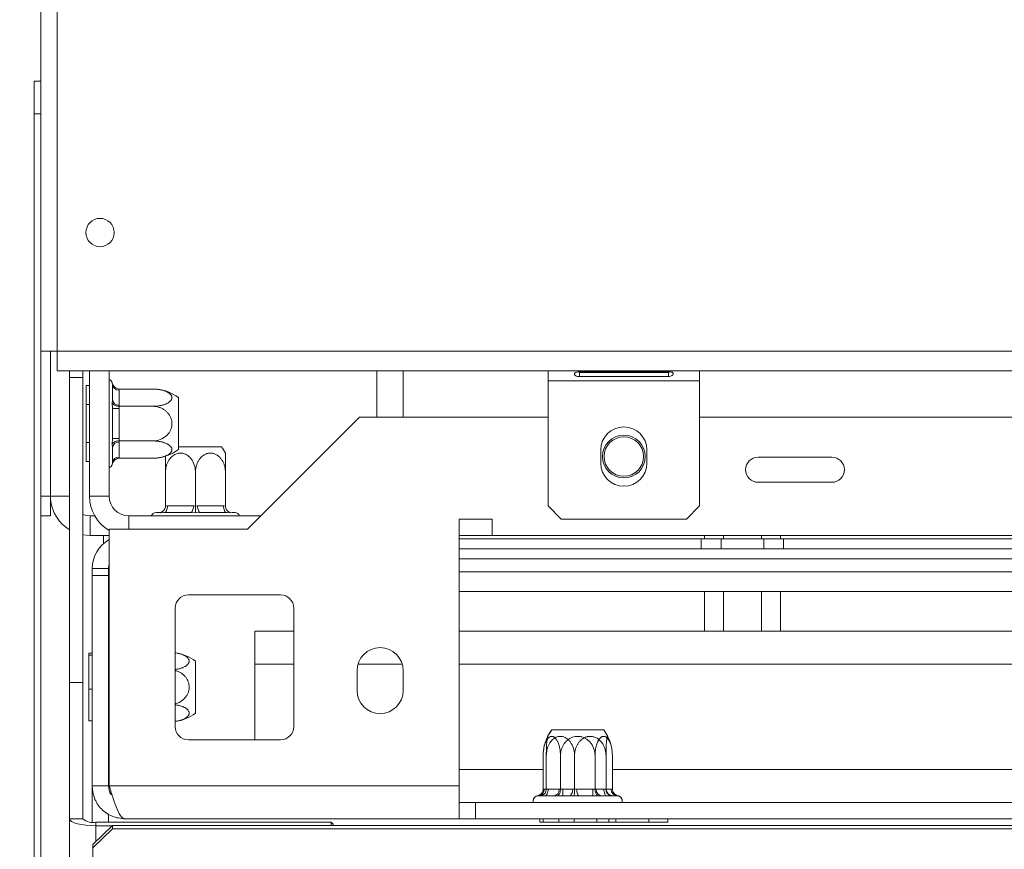
# Model space of a CAD drawing. Units: millimetres. Extents: x 139 to 5389, y 68 to 4074.
# Drawn here: x 450 to 649, y 535 to 703 of the extents above; entities that cross this region are included whole.
import ezdxf

# ---------------------------------------------------------------- set-up
doc = ezdxf.new("R2010")
doc.units = ezdxf.units.MM
doc.header["$LTSCALE"] = 20
doc.layers.add('FORMAT', color=7, linetype='Continuous')
doc.styles.add('SLDTEXTSTYLE1', font='TXT', dxfattribs={"width": 0.75})
doc.dimstyles.new('SLDDIMSTYLE0', dxfattribs={"dimtxt": 52.916667, "dimasz": 26, "dimexe": 0, "dimexo": 0.0625, "dimgap": 13.229167, "dimtad": 1, "dimdec": 6, "dimlfac": 0.75, "dimrnd": 1e-09, "dimzin": 12, "dimdsep": 46, "dimtxsty": 'SLDTEXTSTYLE1', "dimsah": 1, "dimcen": 0.09, "dimadec": 0, "dimazin": 3, "dimtfac": 1, "dimtdec": 0, "dimtofl": 0, "dimtmove": 0, "dimatfit": 3, "dimfxl": 0, "dimfrac": 2, "dimtolj": 1, "dimtzin": 12, "dimarcsym": 0})
doc.dimstyles.new('SLDDIMSTYLE1', dxfattribs={"dimtxt": 52.916667, "dimasz": 26, "dimexe": 0, "dimexo": 0.0625, "dimgap": 13.229167, "dimtad": 1, "dimdec": 6, "dimlfac": 0.75, "dimrnd": 1e-09, "dimzin": 12, "dimdsep": 46, "dimtxsty": 'SLDTEXTSTYLE1', "dimsah": 1, "dimcen": 0.09, "dimadec": 0, "dimazin": 3, "dimtfac": 1, "dimtdec": 0, "dimtmove": 0, "dimatfit": 0, "dimfxl": 0, "dimfrac": 2, "dimtolj": 1, "dimtzin": 12, "dimarcsym": 0})

# ---------------------------------------------------------------- blocks, each defined once
blk = doc.blocks.new('_D_8')
at = {"layer": 'FORMAT'}
for p, q in [((1662.68, 789.26), (1662.68, 250.6)), ((454.02, 497.26), (454.02, 250.6)), ((939.34, 450.66), (928.61, 450.66)), ((928.61, 450.66), (928.61, 351.88)), ((1175.7, 450.66), (1186.43, 450.66)), ((1186.43, 450.66), (1186.43, 351.88)), ((1108.78, 439.75), (1062.61, 362.79)), ((928.61, 351.88), (939.34, 351.88)), ((1186.43, 351.88), (1175.7, 351.88)), ((1662.68, 270.6), (454.02, 270.6))]:
    blk.add_line(p, q, dxfattribs=at)
for points in [[(454.02, 270.6), (480.02, 265.6), (480.02, 275.6)], [(1662.68, 270.6), (1636.68, 275.6), (1636.68, 265.6)]]:
    blk.add_solid(points, dxfattribs=at)
at = {"layer": 'FORMAT', "attachment_point": 1, "style": 'SLDTEXTSTYLE1'}
for s, insert, char_height in [('11', (1030.96, 449.02), 37.042), ('"', (1140.43, 430.31), 52.92), ('35', (952.76, 430.31), 52.917), ('16', (1085.7, 399.63), 37.042), ('907mm', (932.73, 338.81), 52.917)]:
    blk.add_mtext(s, dxfattribs=dict(at, insert=insert, char_height=char_height))
blk = doc.blocks.new('_D_9')
at = {"layer": 'FORMAT'}
for p, q in [((378.16, 809.26), (378.16, 859.26)), ((1642.68, 809.26), (358.16, 809.26)), ((378.16, 809.26), (378.16, 465.26)), ((198.09, 741.76), (198.09, 752.49)), ((198.09, 752.49), (296.87, 752.49)), ((296.87, 752.49), (296.87, 741.76)), ((209, 674.85), (285.97, 628.67)), ((198.09, 532.78), (198.09, 522.05)), ((296.87, 522.05), (296.87, 532.78)), ((198.09, 522.05), (296.87, 522.05)), ((490.68, 465.26), (358.16, 465.26)), ((378.16, 465.26), (378.16, 415.26))]:
    blk.add_line(p, q, dxfattribs=at)
for points in [[(378.16, 809.26), (383.16, 835.26), (373.16, 835.26)], [(378.16, 465.26), (373.16, 439.26), (383.16, 439.26)]]:
    blk.add_solid(points, dxfattribs=at)
at = {"layer": 'FORMAT', "attachment_point": 1, "rotation": 90, "style": 'SLDTEXTSTYLE1'}
for s, insert, char_height in [('258mm', (309.95, 512.47), 52.917), ('"', (218.44, 706.5), 52.92), ('16', (249.12, 651.76), 37.042), ('3', (199.73, 624.39), 37.04), ('10', (218.44, 546.19), 52.917)]:
    blk.add_mtext(s, dxfattribs=dict(at, insert=insert, char_height=char_height))

msp = doc.modelspace()

# ---------------------------------------------------------------- linework, layer by layer
at = {"color": 7, "linetype": 'Continuous', "lineweight": 15}
for p, q in [((457.3515997, 635.9346249), (457.3515997, 1026.5958566)), ((454.0182663, 635.9346249), (454.0182663, 1024.3346249)), ((452.684933, 690.5958566), (454.0182663, 690.5958566)), ((452.684933, 683.92919), (452.684933, 690.5958566)), ((454.0182663, 683.92919), (452.684933, 683.92919)), ((452.684933, 683.92919), (452.684933, 523.92919)), ((454.0182663, 635.9346249), (454.0182663, 523.92919)), ((457.3515997, 635.9346249), (454.0182663, 635.9346249)), ((456.0182663, 606.6012916), (456.0182663, 635.9346249)), ((456.0182663, 635.92919), (457.3515997, 635.92919)), ((457.3515997, 635.9346249), (2868.0182663, 635.9346249)), ((457.3515997, 631.9346249), (457.3515997, 635.9346249)), ((457.3515997, 631.9346249), (2868.0182663, 631.9346249)), ((459.8582663, 630.5958566), (459.8582663, 631.9346249)), ((462.524933, 631.9346249), (462.524933, 630.5958566)), ((463.8582663, 606.5958566), (463.8582663, 631.9346249)), ((467.8582663, 606.5958566), (467.8582663, 631.9346249)), ((522.0182663, 631.9346249), (522.0182663, 622.5958566)), ((556.684933, 629.9346249), (556.684933, 631.9346249)), ((581.0182663, 631.7495992), (563.0182663, 631.7495992)), ((581.0182663, 631.6149442), (581.2723646, 631.7343061)), ((587.3515997, 631.9346249), (587.3515997, 629.9346249)), ((462.524933, 630.5958566), (459.8582663, 630.5958566)), ((459.8582663, 630.5958566), (459.8582663, 568.8386157)), ((462.524933, 630.5958566), (462.524933, 568.8386157)), ((556.684933, 629.9346249), (587.3515997, 629.9346249)), ((556.684933, 629.9346249), (556.684933, 604.6012916)), ((563.0182663, 631.6149442), (581.0182663, 631.6149442)), ((563.0182663, 630.7747845), (563.0182663, 631.6149442)), ((563.0182663, 630.7747845), (581.0182663, 630.7747845)), ((581.0182663, 630.7747845), (581.0182663, 631.6149442)), ((587.3515997, 604.6012916), (587.3515997, 629.9346249)), ((463.1915997, 628.9605269), (463.8582663, 628.9605269)), ((463.1915997, 625.1115251), (463.1915997, 628.9605269)), ((468.524933, 629.1909797), (468.4972949, 629.4960022)), ((468.524933, 626.1512429), (468.524933, 629.1909797)), ((469.8507551, 628.2677066), (469.8582663, 628.0362792)), ((469.8507551, 628.2677066), (476.6582663, 628.2677066)), ((469.8582663, 628.0362792), (469.8582663, 624.9965423)), ((468.4972949, 625.3792627), (468.524933, 626.1512429)), ((481.8582663, 626.5164108), (481.8582663, 616.0086359)), ((463.1915997, 617.4135215), (463.1915997, 625.1115251)), ((463.1915997, 625.1115251), (463.8582663, 625.1115251)), ((468.524933, 624.3022601), (468.4972949, 625.3792627)), ((468.524933, 618.2227865), (468.524933, 624.3022601)), ((469.8582663, 624.3022601), (468.524933, 624.3022601)), ((469.8582663, 624.9965423), (469.8507551, 624.7651149)), ((469.8507551, 624.7651149), (469.8582663, 624.3022601)), ((469.8507551, 624.7651149), (476.6582663, 624.7651149)), ((469.8582663, 624.3022601), (469.8582663, 618.2227865)), ((495.884933, 599.92919), (518.5515997, 622.5958566)), ((518.5515997, 622.5958566), (556.684933, 622.5958566)), ((587.3515997, 622.5958566), (675.084933, 622.5958566)), ((468.4972949, 617.1457839), (468.524933, 618.2227865)), ((469.8582663, 618.2227865), (468.524933, 618.2227865)), ((469.8582663, 618.2227865), (469.8507551, 617.7599317)), ((469.8507551, 617.7599317), (469.8582663, 617.5285043)), ((469.8507551, 617.7599317), (476.6582663, 617.7599317)), ((463.1915997, 617.4135215), (463.8582663, 617.4135215)), ((463.1915997, 613.5645197), (463.1915997, 617.4135215)), ((468.524933, 616.3738037), (468.4972949, 617.1457839)), ((468.524933, 613.3340669), (468.524933, 616.3738037)), ((469.8582663, 617.5285043), (469.8582663, 614.4887674)), ((481.8582663, 616.5958566), (489.874933, 616.5958566)), ((489.874933, 616.5958566), (490.5788204, 616.5958566)), ((567.3515997, 615.9346249), (567.3515997, 613.2679582)), ((576.684933, 613.2679582), (576.684933, 615.9346249)), ((469.8582663, 614.4887674), (469.8507551, 614.25734)), ((469.8507551, 614.25734), (476.6582663, 614.25734)), ((477.4590235, 614.29472), (477.4662177, 614.2953962)), ((614.1166031, 614.4649532), (599.1881295, 614.4649532)), ((463.1915997, 613.5645197), (463.8582663, 613.5645197)), ((468.4972949, 613.0290445), (468.524933, 613.3340669)), ((479.2582663, 604.5883454), (479.2582663, 611.3958566)), ((485.324933, 604.5883454), (485.324933, 611.3958566)), ((491.3915997, 604.5883454), (491.3915997, 611.3958566)), ((599.1881295, 609.3934268), (614.1166031, 609.3934268)), ((454.0182663, 606.6012916), (456.0182663, 606.6012916)), ((456.0182663, 606.6012916), (456.0182663, 602.6012916)), ((467.8582663, 606.5958566), (463.8582663, 606.5958566)), ((479.2582663, 604.5883454), (479.6591103, 604.5958566)), ((479.6591103, 604.5958566), (484.924089, 604.5958566)), ((484.924089, 604.5958566), (485.324933, 604.5883454)), ((485.324933, 604.5883454), (485.725777, 604.5958566)), ((485.725777, 604.5958566), (490.9907556, 604.5958566)), ((490.9907556, 604.5958566), (491.3915997, 604.5883454)), ((556.684933, 604.6012916), (559.3515997, 601.9346249)), ((584.684933, 601.9346249), (587.3515997, 604.6012916)), ((456.0182663, 602.6012916), (454.0182663, 602.6012916)), ((463.9915997, 602.5958566), (463.9915997, 598.5958566)), ((463.9915997, 602.5958566), (464.9300631, 602.5958566)), ((471.8582663, 602.5958566), (498.5515997, 602.5958566)), ((477.924933, 603.2625233), (477.324933, 603.2625233)), ((478.1945311, 603.2348852), (477.924933, 603.2625233)), ((478.9924437, 603.2625233), (478.1945311, 603.2348852)), ((484.2574223, 603.2625233), (478.9924437, 603.2625233)), ((485.324933, 603.2348852), (484.2574223, 603.2625233)), ((486.3924437, 603.2625233), (485.324933, 603.2348852)), ((491.6574223, 603.2625233), (486.3924437, 603.2625233)), ((492.4553348, 603.2348852), (491.6574223, 603.2625233)), ((492.724933, 603.2625233), (492.4553348, 603.2348852)), ((493.324933, 603.2625233), (492.724933, 603.2625233)), ((545.3515997, 601.92919), (538.684933, 601.92919)), ((538.684933, 601.92919), (538.684933, 547.92919)), ((545.3515997, 598.5958566), (545.3515997, 601.92919)), ((559.3515997, 601.9346249), (584.684933, 601.9346249)), ((467.884933, 547.92919), (467.884933, 599.92919)), ((467.884933, 599.92919), (495.884933, 599.92919)), ((462.524933, 598.7314502), (463.9915997, 598.5958566)), ((463.9915997, 598.5958566), (467.884933, 598.5958566)), ((466.684933, 596.9376273), (466.684933, 598.5958566)), ((545.3515997, 598.5958566), (538.684933, 598.5958566)), ((587.684933, 597.92919), (538.684933, 597.92919)), ((780.0182663, 598.5958566), (545.3515997, 598.5958566)), ((587.684933, 595.92919), (587.684933, 597.92919)), ((587.684933, 597.92919), (591.4342942, 597.92919)), ((588.3202627, 597.92919), (588.3202627, 598.5958566)), ((592.1692645, 597.92919), (591.4342942, 597.92919)), ((591.684933, 597.92919), (591.684933, 595.92919)), ((592.1692645, 597.92919), (592.1692645, 598.5958566)), ((599.8672681, 597.92919), (592.1692645, 597.92919)), ((599.8672681, 597.92919), (599.8672681, 598.5958566)), ((600.6022384, 597.92919), (599.8672681, 597.92919)), ((600.3515997, 595.92919), (600.3515997, 597.92919)), ((600.6022384, 597.92919), (604.3515997, 597.92919)), ((603.7162699, 597.92919), (603.7162699, 598.5958566)), ((604.3515997, 597.92919), (604.3515997, 595.92919)), ((786.684933, 597.92919), (604.3515997, 597.92919)), ((587.684933, 595.92919), (538.684933, 595.92919)), ((591.684933, 595.92919), (587.684933, 595.92919)), ((591.684933, 595.92919), (600.3515997, 595.92919)), ((604.3515997, 595.92919), (600.3515997, 595.92919)), ((786.684933, 595.92919), (604.3515997, 595.92919)), ((467.7515997, 591.92919), (464.4182663, 591.92919)), ((464.4182663, 591.92919), (464.4182663, 590.5258566)), ((467.7515997, 590.5258566), (467.7515997, 591.92919)), ((464.4182663, 590.5258566), (467.7515997, 590.5258566)), ((464.4182663, 547.92919), (464.4182663, 590.5258566)), ((467.7515997, 547.92919), (467.7515997, 590.5258566)), ((483.884933, 586.5958566), (502.5515997, 586.5958566)), ((786.684933, 587.2625233), (538.684933, 587.2625233)), ((588.3202627, 587.2625233), (588.3202627, 579.2625233)), ((592.1692645, 587.2625233), (592.1692645, 579.2625233)), ((599.8672681, 587.2625233), (599.8672681, 579.2625233)), ((603.7162699, 587.2625233), (603.7162699, 579.2625233)), ((481.2182663, 559.92919), (481.2182663, 583.92919)), ((505.2182663, 583.92919), (505.2182663, 559.92919)), ((497.3515997, 579.2625233), (497.3515997, 572.5958566)), ((497.3515997, 579.2625233), (505.2182663, 579.2625233)), ((538.684933, 579.2625233), (786.684933, 579.2625233)), ((467.884933, 576.9089859), (467.7515997, 576.871999)), ((463.7515997, 574.7760611), (464.4182663, 574.7760611)), ((463.7515997, 574.3997079), (463.7515997, 574.7760611)), ((463.7515997, 574.3997079), (464.4182663, 574.3997079)), ((463.7515997, 567.5528368), (463.7515997, 574.3997079)), ((485.3515996, 573.1830774), (485.3515996, 562.6753025)), ((497.3515997, 572.5958566), (497.3515997, 557.2625233)), ((518.0182663, 571.2625233), (518.0182663, 567.2625233)), ((527.3515997, 567.2625233), (527.3515997, 571.2625233)), ((462.524933, 568.8386157), (459.8582663, 568.8386157)), ((459.8582663, 568.8386157), (459.8582663, 541.2625233)), ((462.524933, 568.8386157), (462.524933, 541.2625233)), ((463.7515997, 567.5528368), (464.4182663, 567.5528368)), ((463.7515997, 561.0823188), (463.7515997, 567.5528368)), ((463.7515997, 561.0823188), (464.4182663, 561.0823188)), ((467.7515997, 558.9863809), (467.884933, 558.9493941)), ((557.4310455, 559.2625233), (567.9388204, 559.2625233)), ((557.4310455, 559.2625233), (566.973806, 559.2625233)), ((566.973806, 559.2625233), (567.9388204, 559.2625233)), ((502.5515997, 557.2625233), (483.884933, 557.2625233)), ((555.6797497, 547.2550121), (555.6797497, 554.0625233)), ((556.3216102, 547.2550121), (556.3216102, 554.0625233)), ((559.1823414, 547.2550121), (559.1823414, 554.0625233)), ((562.0401076, 547.2550121), (562.0401076, 554.0625233)), ((566.1875246, 547.2550121), (566.1875246, 554.0625233)), ((568.4034304, 547.2550121), (568.4034304, 554.0625233)), ((569.6527363, 554.8632805), (569.6520601, 554.8704747)), ((569.6901163, 547.2550121), (569.6901163, 554.0625233)), ((464.4182663, 547.92919), (467.7515997, 547.92919)), ((464.4182663, 547.92919), (464.4182663, 540.6019987)), ((467.884933, 547.92919), (538.684933, 547.92919)), ((538.684933, 541.2625233), (538.684933, 547.92919)), ((555.6797497, 547.2550121), (555.9111771, 547.2625233)), ((556.3216102, 547.2550121), (556.6994496, 547.2625233)), ((558.950914, 547.2625233), (559.1823414, 547.2550121)), ((559.1823414, 547.2550121), (559.6451962, 547.2625233)), ((559.6451962, 547.2625233), (559.6451962, 545.92919)), ((561.6622682, 547.2625233), (562.0401076, 547.2550121)), ((562.0401076, 547.2550121), (562.4605526, 547.2625233)), ((565.7246698, 547.2625233), (565.7246698, 545.92919)), ((565.7246698, 547.2625233), (566.1875246, 547.2550121)), ((566.1875246, 547.2550121), (566.418952, 547.2625233)), ((567.9829853, 547.2625233), (568.4034304, 547.2550121)), ((568.4034304, 547.2550121), (568.446036, 547.2625233)), ((569.4586889, 547.2625233), (569.6901163, 547.2550121)), ((542.0182663, 544.5958566), (538.684933, 544.5958566)), ((542.0182663, 544.5958566), (542.0182663, 541.2625233)), ((783.3515997, 544.5958566), (542.0182663, 544.5958566)), ((554.7564766, 545.92919), (554.4514541, 545.9015519)), ((555.0365433, 545.92919), (554.684933, 545.92919)), ((554.9236323, 545.92919), (554.7564766, 545.92919)), ((555.2058591, 545.9015519), (555.0365433, 545.92919)), ((557.7962134, 545.92919), (555.0706073, 545.92919)), ((555.9293234, 545.92919), (555.2058591, 545.9015519)), ((560.8921421, 545.92919), (555.9293234, 545.92919)), ((558.5681936, 545.9015519), (557.7962134, 545.92919)), ((559.6451962, 545.92919), (558.5681936, 545.9015519)), ((565.7246698, 545.92919), (559.6451962, 545.92919)), ((561.9270433, 545.9015519), (560.8921421, 545.92919)), ((563.018099, 545.92919), (561.9270433, 545.9015519)), ((568.5405317, 545.92919), (563.018099, 545.92919)), ((566.8016724, 545.9015519), (565.7246698, 545.92919)), ((567.5736526, 545.92919), (566.8016724, 545.9015519)), ((570.6133894, 545.92919), (567.5736526, 545.92919)), ((569.4061172, 545.9015519), (568.5405317, 545.92919)), ((569.7737086, 545.92919), (569.4061172, 545.9015519)), ((570.684933, 545.92919), (569.7737086, 545.92919)), ((570.9184118, 545.9015519), (570.6133894, 545.92919)), ((467.7515997, 542.2933444), (467.7515997, 540.5723392)), ((459.8582663, 493.8244794), (459.8582663, 541.2625233)), ((462.524933, 541.2625233), (459.8582663, 541.2625233)), ((465.1915997, 540.5723392), (465.1915997, 539.8821551)), ((512.7915997, 540.5723392), (465.1915997, 540.5723392)), ((471.084933, 541.2625233), (538.684933, 541.2625233)), ((512.7915997, 539.92919), (512.7915997, 540.5723392)), ((512.7915997, 540.5723392), (513.1915997, 540.1859689)), ((513.1915997, 540.1859689), (513.1915997, 539.92919)), ((538.684933, 541.2625233), (542.0182663, 541.2625233)), ((783.3515997, 541.2625233), (542.0182663, 541.2625233)), ((554.9869294, 540.5958566), (554.9869294, 541.2625233)), ((555.6922706, 540.5958566), (554.9869294, 540.5958566)), ((555.6922706, 540.5958566), (555.6922706, 541.2625233)), ((557.641825, 540.5958566), (555.6922706, 540.5958566)), ((558.8359312, 540.5958566), (557.641825, 540.5958566)), ((558.8359312, 540.5958566), (558.8359312, 541.2625233)), ((560.5649195, 540.5958566), (558.8359312, 540.5958566)), ((561.9763337, 540.5958566), (560.5649195, 540.5958566)), ((561.9763337, 540.5958566), (561.9763337, 541.2625233)), ((564.1457224, 540.5958566), (561.9763337, 540.5958566)), ((566.5339348, 540.5958566), (564.1457224, 540.5958566)), ((566.5339348, 540.5958566), (566.5339348, 541.2625233)), ((567.3984289, 540.5958566), (566.5339348, 540.5958566)), ((568.9689961, 540.5958566), (567.3984289, 540.5958566)), ((568.9689961, 540.5958566), (568.9689961, 541.2625233)), ((569.1888304, 540.5958566), (568.9689961, 540.5958566)), ((570.3829366, 540.5958566), (569.1888304, 540.5958566)), ((570.3829366, 540.5958566), (570.3829366, 541.2625233)), ((577.051943, 540.5958566), (570.3829366, 540.5958566)), ((577.051943, 540.5958566), (577.051943, 541.2625233)), ((580.9009448, 540.5958566), (577.051943, 540.5958566)), ((580.9009448, 540.5958566), (580.9009448, 541.2625233)), ((464.524933, 536.0654867), (468.524933, 539.92919)), ((468.524933, 539.2390059), (464.524933, 535.3753025)), ((468.4762389, 539.8821551), (465.1915997, 539.8821551)), ((468.524933, 539.92919), (468.524933, 539.2390059)), ((2856.844933, 539.92919), (468.524933, 539.92919)), ((2856.844933, 539.2390059), (468.524933, 539.2390059)), ((464.524933, 535.3753025), (464.524933, 536.0654867)), ((464.524933, 491.8821551), (464.524933, 535.3753025))]:
    msp.add_line(p, q, dxfattribs=at)
at = {"color": 8, "linetype": 'Continuous', "lineweight": 15}
for p, q in [((527.3515997, 631.9346249), (527.3515997, 622.5958566)), ((459.8582663, 606.5958566), (456.0182663, 606.5958566)), ((471.8582663, 602.5958566), (471.8582663, 599.92919)), ((786.684933, 593.92919), (538.684933, 593.92919)), ((786.684933, 591.2625233), (538.684933, 591.2625233)), ((497.3515997, 572.5958566), (505.2182663, 572.5958566)), ((518.212797, 572.5958566), (527.1570689, 572.5958566)), ((538.684933, 572.5958566), (786.684933, 572.5958566)), ((538.684933, 551.2625233), (555.6797497, 551.2625233)), ((569.6901163, 551.2625233), (786.684933, 551.2625233)), ((555.9111771, 547.2625233), (556.3216102, 547.2625233)), ((556.6994496, 547.2625233), (558.0957047, 547.2625233)), ((558.0957047, 547.2625233), (558.950914, 547.2625233)), ((559.6451962, 547.2625233), (560.7557207, 547.2625233)), ((560.7557207, 547.2625233), (561.6622682, 547.2625233)), ((562.4605526, 547.2625233), (564.0142514, 547.2625233)), ((564.0142514, 547.2625233), (565.7246698, 547.2625233)), ((566.418952, 547.2625233), (566.9742143, 547.2625233)), ((566.9742143, 547.2625233), (567.9829853, 547.2625233)), ((568.446036, 547.2625233), (568.6034796, 547.2625233)), ((568.6034796, 547.2625233), (569.4586889, 547.2625233)), ((465.1915997, 536.7094372), (465.1915997, 539.8821551))]:
    msp.add_line(p, q, dxfattribs=at)
at = {"color": 7, "linetype": 'Continuous', "lineweight": 15, "flags": 128}
for points in [[(479.6591103, 604.5958566), (479.6463005, 604.3357362), (479.6083634, 604.0856121), (479.5467567, 603.8550963), (479.4638482, 603.6530476), (479.3628238, 603.4872305), (479.247566, 603.3640173), (479.1225039, 603.2881429), (478.9924437, 603.2625233)], [(484.924089, 604.5958566), (484.9112792, 604.3357362), (484.873342, 604.0856121), (484.8117354, 603.8550963), (484.7288268, 603.6530476), (484.6278025, 603.4872305), (484.5125446, 603.3640173), (484.3874825, 603.2881429), (484.2574223, 603.2625233)], [(485.725777, 604.5958566), (485.7385868, 604.3357362), (485.776524, 604.0856121), (485.8381306, 603.8550963), (485.9210392, 603.6530476), (486.0220635, 603.4872305), (486.1373214, 603.3640173), (486.2623835, 603.2881429), (486.3924437, 603.2625233)], [(490.9907556, 604.5958566), (491.0035654, 604.3357362), (491.0415026, 604.0856121), (491.1031092, 603.8550963), (491.1860178, 603.6530476), (491.2870421, 603.4872305), (491.4023, 603.3640173), (491.5273621, 603.2881429), (491.6574223, 603.2625233)], [(462.524933, 602.8744471), (463.2112384, 602.6727155), (463.9915997, 602.5958566)], [(467.884933, 592.8625233), (467.8156487, 592.579491), (467.7515997, 591.92919)], [(556.6994496, 547.2625233), (556.6846518, 547.0024029), (556.6408272, 546.7522787), (556.5696599, 546.521763), (556.4738848, 546.3197143), (556.3571826, 546.1538972), (556.2240379, 546.0306839), (556.0795676, 545.9548096), (555.9293234, 545.92919)], [(561.6622682, 547.2625233), (561.6474705, 547.0024029), (561.6036459, 546.7522787), (561.5324786, 546.521763), (561.4367035, 546.3197143), (561.3200012, 546.1538972), (561.1868566, 546.0306839), (561.0423862, 545.9548096), (560.8921421, 545.92919)], [(562.4605526, 547.2625233), (562.4712657, 547.0024029), (562.5029933, 546.7522787), (562.5545161, 546.521763), (562.6238542, 546.3197143), (562.7083428, 546.1538972), (562.8047353, 546.0306839), (562.9093271, 545.9548096), (563.018099, 545.92919)], [(567.9829853, 547.2625233), (567.9936984, 547.0024029), (568.025426, 546.7522787), (568.0769489, 546.521763), (568.1462869, 546.3197143), (568.2307756, 546.1538972), (568.327168, 546.0306839), (568.4317598, 545.9548096), (568.5405317, 545.92919)], [(459.8582663, 541.2625233), (459.9607448, 540.9932268), (460.2642421, 540.7342793), (460.7570951, 540.4956318), (461.4203635, 540.2864556), (462.2285584, 540.1147891), (463.1506213, 539.9872293), (464.1511179, 539.9086785), (465.1915997, 539.8821551)]]:
    msp.add_lwpolyline(points, dxfattribs=at)
at = {"color": 7, "linetype": 'Continuous', "lineweight": 15}
for centre, radius in [((466.0182663, 659.9346249), 2.8666667), ((572.0182663, 614.5958566), 4.3333333), ((572.0182663, 614.5958566), 4)]:
    msp.add_circle(centre, radius, dxfattribs=at)
for centre, radius, start, end in [((467.524933, 629.2625233), 1, 13.505123639, 70.528779366), ((469.774933, 629.2872048), 1.2536982, 184.401949652, 273.811261049), ((476.6582663, 619.6720608), 8.5956458, 84.216644505, 84.316957619), ((476.6582663, 619.6720608), 8.5956458, 52.774219596, 84.216644505), ((469.774933, 626.2474679), 1.2536982, 184.401949652, 273.81126105), ((572.0182663, 615.9346249), 4.6666667, 0, 180), ((469.774933, 616.2775787), 1.2536982, 86.188738951, 175.598050348), ((476.6582663, 622.8529858), 8.5956458, 275.393503234, 307.225780404), ((483.7344705, 611.3958566), 8.5956458, 26.969213602, 37.225780404), ((469.774933, 613.2378419), 1.2536982, 86.188738951, 175.598050347), ((599.1881295, 611.92919), 2.5357632, 90, 270), ((614.1166031, 611.92919), 2.5357632, 270, 90), ((467.524933, 613.2625233), 1, 289.471220634, 346.487050109), ((572.0182663, 613.2679582), 4.6666667, 180, 0), ((463.9915997, 606.5958566), 8, 184.679481278, 238.89107749), ((471.8582663, 606.5958566), 8, 180, 240.220287608), ((471.8582663, 606.5958566), 4, 180, 270), ((477.324933, 602.2625233), 1, 90, 160.528779365), ((477.924933, 604.5958566), 1.3333333, 270, 314.082157317), ((493.324933, 602.2625233), 1, 19.471220635, 90), ((471.084933, 591.92919), 6.6666667, 118.685402014, 180), ((483.884933, 583.92919), 2.6666667, 90, 180), ((502.5515997, 583.92919), 2.6666667, 0, 90), ((522.684933, 571.2625233), 4.6666667, 0, 180), ((480.1515996, 566.3387274), 8.5956458, 52.774219596, 82.871570883), ((522.684933, 567.2625233), 4.6666667, 180, 0), ((480.1515996, 569.5196525), 8.5956458, 277.128429117, 307.225780404), ((483.884933, 559.92919), 2.6666667, 180, 270), ((502.5515997, 559.92919), 2.6666667, 270, 0), ((564.2753955, 554.0625233), 8.5956458, 142.774219596, 174.216644505), ((564.2753955, 554.0625233), 8.5956458, 142.774219596, 153.344086847), ((561.0944705, 554.0625233), 8.5956458, 5.393503234, 37.225780404), ((561.0944705, 554.0625233), 8.5956458, 26.644750979, 37.225780404), ((564.2753955, 554.0625233), 8.5956458, 174.216644505, 174.316957619), ((554.6602515, 547.17919), 1.2536982, 274.401949652, 3.81126105), ((555.040997, 546.986642), 1.0574648, 267.669728741, 311.247525909), ((557.6999884, 547.17919), 1.2536982, 274.401949652, 3.81126105), ((567.6698776, 547.17919), 1.2536982, 176.188738951, 265.598050348), ((569.776545, 547.2596989), 1.330512, 179.878373513, 269.877854935), ((570.7096144, 547.17919), 1.2536982, 176.188738951, 265.598050347), ((554.684933, 544.92919), 1, 90, 199.471220634), ((554.684933, 544.92919), 1, 103.505123639, 199.471220597), ((570.684933, 544.92919), 1, 340.528779366, 90), ((570.684933, 544.92919), 1, 340.528779403, 76.487050109), ((464.5695912, 543.6657795), 3.1553553, 229.609308093, 281.369054509)]:
    msp.add_arc(centre, radius, start, end, dxfattribs=at)
for points, knots in [([(563.0182663, 631.7495992), (562.8711749, 631.735877), (562.6103159, 631.7115413), (562.320412, 631.6460875), (562.1597332, 631.5720806), (562.0781206, 631.5088933), (562.0284509, 631.4332717), (562.0131012, 631.3405498), (562.0265983, 631.2363254), (562.0729801, 631.1267039), (562.1537857, 631.0279401), (562.3131721, 630.9098117), (562.6094352, 630.8052218), (562.8707248, 630.7857689), (563.0182663, 630.7747845)], [0, 0, 0, 0, 0.1676039194, 0.2972368744, 0.3507415766, 0.399119055, 0.4450983615, 0.4918305062, 0.5493096765, 0.6023315279, 0.6542153165, 0.7084900525, 0.8353941219, 1, 1, 1, 1]), ([(581.0182663, 630.7747845), (581.1653577, 630.803853), (581.4262167, 630.8554044), (581.7161206, 630.9730349), (581.8767994, 631.0844301), (581.958412, 631.1698565), (582.0080818, 631.2609187), (582.0234314, 631.3594485), (582.0099343, 631.455418), (581.9635525, 631.5422472), (581.8827469, 631.6105107), (581.7233606, 631.6828372), (581.4270975, 631.7357111), (581.1658078, 631.7445872), (581.0182663, 631.7495992)], [0, 0, 0, 0, 0.1676039195, 0.2972368746, 0.3507415768, 0.3991190552, 0.4450983616, 0.4918305063, 0.5493096766, 0.602331528, 0.6542153167, 0.7084900526, 0.835394122, 1, 1, 1, 1]), ([(469.8507551, 628.2677066), (469.712999, 628.2822163), (469.4378633, 628.311196), (469.0662448, 628.5309629), (468.7515793, 628.8641922), (468.5789564, 629.2074358), (468.5127649, 629.4319646), (468.4979344, 629.493355), (468.4972949, 629.4960022)], [0, 0, 0, 0, 0.2095326698, 0.4184925732, 0.6424952062, 0.9034900905, 0.9958384204, 1, 1, 1, 1]), ([(476.6582663, 624.7651149), (476.7686929, 624.7663445), (476.9902106, 624.7688109), (477.3229255, 624.7889165), (477.655014, 624.8214563), (477.9801724, 624.8673899), (478.2950074, 624.9257934), (478.599058, 624.9965883), (478.8937205, 625.0807085), (479.1733833, 625.1773594), (479.4344593, 625.285602), (479.6761704, 625.4055392), (479.8976402, 625.5381786), (480.0853447, 625.6762122), (480.2892856, 625.861987), (480.4369287, 626.055981), (480.5231259, 626.252213), (480.5695055, 626.4402463), (480.5658894, 626.6246854), (480.5138506, 626.8042483), (480.4333517, 626.9765661), (480.312377, 627.1410571), (480.1520178, 627.2981896), (479.9635042, 627.4517222), (479.7372572, 627.5951414), (479.4750594, 627.7275763), (479.1799732, 627.8555084), (478.8484683, 627.9684146), (478.4862831, 628.0639642), (478.1935082, 628.1273229), (477.8824895, 628.1806556), (477.5607138, 628.221755), (477.1525983, 628.2585225), (476.8494933, 628.2641538), (476.6582663, 628.2677066)], [0, 0, 0, 0, 0.0284804487, 0.0571322943, 0.0863259181, 0.1157085797, 0.1441957872, 0.1728674662, 0.2021383069, 0.2316253532, 0.2604587232, 0.2895212859, 0.3193538292, 0.3494743769, 0.3754847228, 0.4285939628, 0.4558019421, 0.4789940323, 0.5262488888, 0.5503762509, 0.5725043374, 0.6174660288, 0.6403368037, 0.6634473687, 0.7103376897, 0.7341475045, 0.7595257803, 0.8110086875, 0.8371482259, 0.8650970063, 0.8932199233, 0.9218768302, 0.9507126142, 1, 1, 1, 1]), ([(469.8507551, 624.7651149), (469.712999, 624.7723698), (469.4378633, 624.7868596), (469.0662448, 624.8967431), (468.7515793, 625.0633577), (468.5789564, 625.2349796), (468.5127649, 625.3472439), (468.4979344, 625.3779391), (468.4972949, 625.3792627)], [0, 0, 0, 0, 0.2095326698, 0.4184925732, 0.6424952062, 0.9034900905, 0.9958384204, 1, 1, 1, 1]), ([(476.6582663, 617.7599317), (476.8565557, 617.7679312), (477.2570953, 617.7840899), (478.1187699, 617.9730375), (478.9549921, 618.3760548), (479.6603659, 619.0000574), (480.0690757, 619.526385), (480.3632593, 620.1063592), (480.5031239, 620.5955443), (480.5556056, 620.9866089), (480.5719506, 621.350952), (480.5314836, 621.8108942), (480.3877186, 622.3421833), (480.1541307, 622.8454643), (479.8416321, 623.3056302), (479.4532275, 623.7196918), (478.9891174, 624.0848223), (478.452636, 624.385599), (477.6795688, 624.6851651), (477.0619286, 624.7335154), (476.6582663, 624.7651149)], [0, 0, 0, 0, 0.0511695514, 0.103361204, 0.2270686372, 0.2852856235, 0.345563319, 0.398025664, 0.4524053416, 0.4760309844, 0.4998431315, 0.5465060137, 0.5946482408, 0.6412912557, 0.6891996539, 0.7377180406, 0.7873899332, 0.8411152469, 0.8961599772, 1, 1, 1, 1]), ([(469.8507551, 617.7599317), (469.712999, 617.7526768), (469.4378633, 617.738187), (469.0662448, 617.6283035), (468.7515793, 617.4616889), (468.5789564, 617.2900671), (468.5127649, 617.1778027), (468.4979344, 617.1471075), (468.4972949, 617.1457839)], [0, 0, 0, 0, 0.2095326698, 0.4184925732, 0.6424952062, 0.9034900905, 0.9958384204, 1, 1, 1, 1]), ([(476.6582663, 614.25734), (476.7686929, 614.2585696), (476.9902106, 614.261036), (477.3229255, 614.2811416), (477.655014, 614.3136814), (477.9801724, 614.359615), (478.2950074, 614.4180185), (478.599058, 614.4888134), (478.8937205, 614.5729336), (479.1733833, 614.6695845), (479.4344593, 614.7778271), (479.6761704, 614.8977643), (479.8976402, 615.0304037), (480.0853447, 615.1684373), (480.2892856, 615.3542121), (480.4369287, 615.5482061), (480.5231259, 615.7444382), (480.5695055, 615.9324714), (480.5658894, 616.1169105), (480.5138506, 616.2964734), (480.4333517, 616.4687912), (480.312377, 616.6332822), (480.1520178, 616.7904147), (479.9635042, 616.9439473), (479.7372572, 617.0873666), (479.4750594, 617.2198014), (479.1799732, 617.3477335), (478.8484683, 617.4606397), (478.4862831, 617.5561893), (478.1935082, 617.619548), (477.8824895, 617.6728807), (477.5607138, 617.7139801), (477.1525983, 617.7507476), (476.8494933, 617.7563789), (476.6582663, 617.7599317)], [0, 0, 0, 0, 0.0284804487, 0.0571322943, 0.0863259181, 0.1157085797, 0.1441957872, 0.1728674662, 0.2021383069, 0.2316253532, 0.2604587232, 0.2895212859, 0.3193538292, 0.3494743769, 0.3754847228, 0.4285939628, 0.4558019421, 0.4789940323, 0.5262488888, 0.5503762509, 0.5725043374, 0.6174660288, 0.6403368037, 0.6634473687, 0.7103376897, 0.7341475045, 0.7595257803, 0.8110086875, 0.8371482259, 0.8650970063, 0.8932199233, 0.9218768302, 0.9507126142, 1, 1, 1, 1]), ([(468.4972949, 613.0290445), (468.4979344, 613.0316917), (468.5127649, 613.0930821), (468.5789564, 613.3176108), (468.7515793, 613.6608544), (469.0662448, 613.9940837), (469.4378633, 614.2138506), (469.712999, 614.2428304), (469.8507551, 614.25734)], [0, 0, 0, 0, 0.00416157955, 0.09650990954, 0.35750479383, 0.58150742681, 0.79046733015, 1, 1, 1, 1]), ([(485.324933, 611.3958566), (485.3180052, 611.594146), (485.3040113, 611.9946856), (485.1403779, 612.8563602), (484.7913547, 613.6925824), (484.2509526, 614.3979563), (483.7951396, 614.8066661), (483.2928672, 615.1008497), (482.8692204, 615.2407143), (482.5305485, 615.293196), (482.2150181, 615.3095409), (481.8166966, 615.2690739), (481.3565866, 615.1253089), (480.9207325, 614.891721), (480.5222172, 614.5792224), (480.1636294, 614.1908179), (479.847417, 613.7267078), (479.5869368, 613.1902263), (479.3275049, 612.4171591), (479.2856323, 611.7995189), (479.2582663, 611.3958566)], [0, 0, 0, 0, 0.0511695514, 0.103361204, 0.2270686372, 0.2852856235, 0.345563319, 0.398025664, 0.4524053416, 0.4760309844, 0.4998431315, 0.5465060137, 0.5946482408, 0.6412912557, 0.6891996539, 0.7377180406, 0.7873899332, 0.8411152469, 0.8961599772, 1, 1, 1, 1]), ([(479.2582663, 611.3958566), (479.2582663, 611.5062832), (479.2582663, 611.7278009), (479.2582663, 612.0605158), (479.2582663, 612.3926044), (479.2582663, 612.7177626), (479.2582663, 613.0325984), (479.2582663, 613.3366457), (479.2582663, 613.6313209), (479.2582663, 613.9109361), (479.2582663, 614.1721867), (479.2582663, 614.4132386), (479.2582663, 614.6231541), (479.2582663, 614.738273), (479.2582663, 614.7902078)], [0, 0, 0, 0, 0.0828220891, 0.166142606, 0.2510386319, 0.336484386, 0.4193261301, 0.5027043231, 0.5878248985, 0.6735742067, 0.7574226027, 0.8419374986, 0.9286915236, 1, 1, 1, 1]), ([(491.3915997, 611.3958566), (491.3894701, 611.5062832), (491.3851981, 611.7278009), (491.3503741, 612.0605158), (491.2940136, 612.3926044), (491.2144542, 612.7177628), (491.1132965, 613.0325977), (490.990676, 613.3366483), (490.8449756, 613.6313108), (490.6775712, 613.9109737), (490.4900895, 614.1720497), (490.2823523, 614.4137608), (490.052614, 614.6352306), (489.8135329, 614.822935), (489.4917614, 615.026876), (489.1557541, 615.1745191), (488.8158702, 615.2607162), (488.490187, 615.3070958), (488.1707291, 615.3034797), (487.8597172, 615.2514409), (487.561254, 615.170942), (487.2763471, 615.0499673), (487.0041857, 614.8896081), (486.7382594, 614.7010945), (486.48985, 614.4748475), (486.2604661, 614.2126497), (486.0388811, 613.9175635), (485.843322, 613.5860586), (485.6778251, 613.2238734), (485.5680847, 612.9310985), (485.4757097, 612.6200798), (485.4045235, 612.2983042), (485.3408402, 611.8901887), (485.3310865, 611.5870836), (485.324933, 611.3958566)], [0, 0, 0, 0, 0.0284804487, 0.0571322943, 0.0863259181, 0.1157085797, 0.1441957872, 0.1728674662, 0.2021383069, 0.2316253532, 0.2604587232, 0.2895212859, 0.3193538292, 0.3494743769, 0.3754847228, 0.4285939628, 0.4558019421, 0.4789940323, 0.5262488888, 0.5503762509, 0.5725043374, 0.6174660288, 0.6403368037, 0.6634473687, 0.7103376897, 0.7341475045, 0.7595257803, 0.8110086875, 0.8371482259, 0.8650970063, 0.8932199233, 0.9218768302, 0.9507126142, 1, 1, 1, 1]), ([(491.3915997, 615.2893544), (491.3915997, 615.2916), (491.3915997, 615.2959163), (491.3915997, 615.2504829), (491.3915997, 615.1714921), (491.3915997, 615.0498775), (491.3915997, 614.889625), (491.3915997, 614.7010844), (491.3915997, 614.4748492), (491.3915997, 614.2126494), (491.3915997, 613.9175637), (491.3915997, 613.5860586), (491.3915997, 613.2238734), (491.3915997, 612.9310985), (491.3915997, 612.6200798), (491.3915997, 612.2983042), (491.3915997, 611.8901887), (491.3915997, 611.5870836), (491.3915997, 611.3958566)], [0, 0, 0, 0, 0.0523405131, 0.1006032465, 0.144866765, 0.2348050732, 0.2805542152, 0.3267830167, 0.4205792243, 0.4682067577, 0.5189717337, 0.6219546382, 0.6742423923, 0.7301492307, 0.7864044003, 0.843727727, 0.9014088671, 1, 1, 1, 1]), ([(479.2582663, 604.5883454), (479.2457006, 604.4505893), (479.2206034, 604.1754536), (479.0302797, 603.8038351), (478.7416946, 603.4891696), (478.4444369, 603.3165467), (478.2499893, 603.2503552), (478.1968237, 603.2355247), (478.1945311, 603.2348852)], [0, 0, 0, 0, 0.2095326698, 0.4184925732, 0.6424952062, 0.9034900905, 0.9958384204, 1, 1, 1, 1]), ([(485.324933, 604.5883454), (485.324933, 604.4505893), (485.324933, 604.1754536), (485.324933, 603.8038351), (485.324933, 603.4891696), (485.324933, 603.3165467), (485.324933, 603.2503552), (485.324933, 603.2355247), (485.324933, 603.2348852)], [0, 0, 0, 0, 0.2095326698, 0.4184925732, 0.6424952062, 0.9034900905, 0.9958384204, 1, 1, 1, 1]), ([(492.4553348, 603.2348852), (492.4530423, 603.2355247), (492.3998766, 603.2503552), (492.205429, 603.3165467), (491.9081713, 603.4891696), (491.6195863, 603.8038351), (491.4292626, 604.1754536), (491.4041654, 604.4505893), (491.3915997, 604.5883454)], [0, 0, 0, 0, 0.0041615796, 0.0965099095, 0.3575047938, 0.5815074268, 0.7904673302, 1, 1, 1, 1]), ([(481.2182663, 571.5004227), (481.3043805, 571.5118727), (481.497262, 571.5375188), (481.7882081, 571.5927129), (482.0924278, 571.6631855), (482.3870439, 571.7473941), (482.6667193, 571.8440211), (482.927792, 571.95227), (483.169504, 572.0722055), (483.3909735, 572.2048454), (483.5786781, 572.3428789), (483.782619, 572.5286537), (483.9302621, 572.7226477), (484.0164592, 572.9188797), (484.0628388, 573.106913), (484.0592227, 573.2913521), (484.0071839, 573.4709149), (483.926685, 573.6432327), (483.8057103, 573.8077238), (483.6453511, 573.9648563), (483.4568375, 574.1183888), (483.230591, 574.2618089), (482.9683919, 574.3942415), (482.673311, 574.5221836), (482.341773, 574.6350273), (481.9796676, 574.7307271), (481.6866309, 574.7935932), (481.4300465, 574.8393043), (481.2711992, 574.858769), (481.2182663, 574.8652552)], [0, 0, 0, 0, 0.0282080244, 0.0631812645, 0.0983809768, 0.1343162694, 0.1705169937, 0.2059152113, 0.2415948047, 0.2782196896, 0.3151981524, 0.3471305933, 0.4123318663, 0.4457346206, 0.4742071389, 0.532221089, 0.561841824, 0.5890080838, 0.6442067558, 0.6722848011, 0.7006572322, 0.7582236487, 0.7874545365, 0.8186109961, 0.8818156492, 0.9139066975, 0.9482189199, 0.982744927, 1, 1, 1, 1]), ([(481.2182663, 564.5686247), (481.2580025, 564.5767627), (481.7669555, 564.680997), (482.4471688, 565.0487528), (483.1539188, 565.6655794), (483.5623579, 566.1933185), (483.8566064, 566.772954), (483.9964558, 567.2622188), (484.0489392, 567.6532742), (484.0652838, 568.0176198), (484.0248163, 568.4775579), (483.8810541, 569.00886), (483.6474557, 569.5120948), (483.3349972, 569.9724369), (482.9464391, 570.3858233), (482.4829329, 570.7536089), (481.9439867, 571.0435493), (481.5152392, 571.2431604), (481.2608557, 571.2748109), (481.2182663, 571.2801098)], [0, 0, 0, 0, 0.0128647322, 0.16477527844, 0.23626471097, 0.31028465801, 0.37470749237, 0.44148477743, 0.47049665017, 0.49973754689, 0.55703874328, 0.61615654905, 0.67343334883, 0.73226401693, 0.79184374011, 0.85283994823, 0.91881368598, 0.98640764393, 1, 1, 1, 1]), ([(481.2182663, 560.9926478), (481.3043805, 561.0040978), (481.497262, 561.0297439), (481.7882081, 561.084938), (482.0924278, 561.1554106), (482.3870439, 561.2396192), (482.6667193, 561.3362462), (482.927792, 561.4444951), (483.169504, 561.5644306), (483.3909735, 561.6970705), (483.5786781, 561.835104), (483.782619, 562.0208788), (483.9302621, 562.2148728), (484.0164592, 562.4111048), (484.0628388, 562.5991381), (484.0592227, 562.7835772), (484.0071839, 562.96314), (483.926685, 563.1354578), (483.8057103, 563.2999489), (483.6453511, 563.4570814), (483.4568375, 563.6106139), (483.230591, 563.754034), (482.9683919, 563.8864666), (482.673311, 564.0144087), (482.341773, 564.1272525), (481.9796676, 564.2229522), (481.6866309, 564.2858183), (481.4300465, 564.3315294), (481.2711992, 564.3509941), (481.2182663, 564.3574803)], [0, 0, 0, 0, 0.02820802442, 0.06318126449, 0.0983809768, 0.13431626944, 0.17051699374, 0.20591521132, 0.24159480469, 0.27821968961, 0.31519815243, 0.34713059329, 0.41233186631, 0.44573462056, 0.47420713887, 0.53222108895, 0.56184182399, 0.58900808378, 0.64420675583, 0.67228480106, 0.70065723219, 0.75822364867, 0.78745453647, 0.81861099606, 0.88181564919, 0.91390669746, 0.94821891994, 0.98274492698, 1, 1, 1, 1]), ([(559.1823414, 554.0625233), (559.1811118, 554.1729499), (559.1786454, 554.3944676), (559.1585398, 554.7271824), (559.126, 555.059271), (559.0800664, 555.3844294), (559.0216629, 555.6992644), (558.950868, 556.003315), (558.8667478, 556.2979775), (558.7700969, 556.5776403), (558.6618542, 556.8387163), (558.5419171, 557.0804274), (558.4092777, 557.3018972), (558.2712441, 557.4896017), (558.0854693, 557.6935426), (557.8914753, 557.8411857), (557.6952432, 557.9273829), (557.50721, 557.9737625), (557.3227708, 557.9701464), (557.143208, 557.9181076), (556.9708902, 557.8376087), (556.8063992, 557.716634), (556.6492667, 557.5562747), (556.4957341, 557.3677612), (556.3523148, 557.1415142), (556.21988, 556.8793164), (556.0919479, 556.5842302), (555.9790417, 556.2527253), (555.8834921, 555.8905401), (555.8201334, 555.5977652), (555.7668007, 555.2867465), (555.7257013, 554.9649708), (555.6889338, 554.5568553), (555.6833025, 554.2537503), (555.6797497, 554.0625233)], [0, 0, 0, 0, 0.0284804487, 0.0571322943, 0.0863259181, 0.1157085797, 0.1441957872, 0.1728674662, 0.2021383069, 0.2316253532, 0.2604587232, 0.2895212859, 0.3193538292, 0.3494743769, 0.3754847228, 0.4285939628, 0.4558019421, 0.4789940323, 0.5262488888, 0.5503762509, 0.5725043374, 0.6174660288, 0.6403368037, 0.6634473687, 0.7103376897, 0.7341475045, 0.7595257803, 0.8110086875, 0.8371482259, 0.8650970063, 0.8932199233, 0.9218768302, 0.9507126142, 1, 1, 1, 1]), ([(562.0401076, 554.0625233), (562.0335774, 554.2608127), (562.0203866, 554.6613523), (561.8661443, 555.5230268), (561.5371516, 556.3592491), (561.0277636, 557.0646229), (560.5981099, 557.4733327), (560.1246631, 557.7675163), (559.7253297, 557.9073809), (559.4060944, 557.9598626), (559.1086724, 557.9762076), (558.7332108, 557.9357406), (558.2995068, 557.7919756), (557.8886666, 557.5583876), (557.5130223, 557.245889), (557.175014, 556.8574845), (556.8769492, 556.3933744), (556.6314181, 555.856893), (556.3868751, 555.0838258), (556.3474057, 554.4661856), (556.3216102, 554.0625233)], [0, 0, 0, 0, 0.0511695514, 0.103361204, 0.22706863717, 0.28528562352, 0.34556331903, 0.39802566397, 0.45240534158, 0.47603098441, 0.49984313153, 0.54650601372, 0.59464824076, 0.64129125572, 0.68919965394, 0.73771804062, 0.78738993323, 0.84111524695, 0.89615997717, 1, 1, 1, 1]), ([(566.1875246, 554.0625233), (566.1795251, 554.2608127), (566.1633664, 554.6613523), (565.9744188, 555.5230268), (565.5714015, 556.3592491), (564.9473989, 557.0646229), (564.4210713, 557.4733327), (563.8410971, 557.7675163), (563.351912, 557.9073809), (562.9608474, 557.9598626), (562.5965043, 557.9762076), (562.1365621, 557.9357406), (561.605273, 557.7919756), (561.101992, 557.5583876), (560.6418261, 557.245889), (560.2277645, 556.8574845), (559.862634, 556.3933744), (559.5618573, 555.856893), (559.2622912, 555.0838258), (559.2139409, 554.4661856), (559.1823414, 554.0625233)], [0, 0, 0, 0, 0.0511695514, 0.103361204, 0.2270686372, 0.2852856235, 0.345563319, 0.398025664, 0.4524053416, 0.4760309844, 0.4998431315, 0.5465060137, 0.5946482408, 0.6412912557, 0.6891996539, 0.7377180406, 0.7873899332, 0.8411152469, 0.8961599772, 1, 1, 1, 1]), ([(568.4034304, 554.0625233), (568.4011967, 554.1729499), (568.3967158, 554.3944676), (568.3601889, 554.7271824), (568.3010724, 555.059271), (568.2176226, 555.3844294), (568.1115183, 555.6992644), (567.9829019, 556.003315), (567.8300768, 556.2979775), (567.6544864, 556.5776403), (567.457837, 556.8387163), (567.2399415, 557.0804274), (566.9989692, 557.3018972), (566.7481971, 557.4896017), (566.4106913, 557.6935426), (566.0582534, 557.8411857), (565.7017494, 557.9273829), (565.3601405, 557.9737625), (565.0250613, 557.9701464), (564.6988411, 557.9181076), (564.3857832, 557.8376087), (564.0869446, 557.716634), (563.8014747, 557.5562747), (563.5225447, 557.3677612), (563.2619883, 557.1415142), (563.0213877, 556.8793164), (562.7889673, 556.5842302), (562.5838455, 556.2527253), (562.4102559, 555.8905401), (562.2951493, 555.5977652), (562.1982572, 555.2867465), (562.12359, 554.9649708), (562.0567927, 554.5568553), (562.0465621, 554.2537503), (562.0401076, 554.0625233)], [0, 0, 0, 0, 0.0284804487, 0.0571322943, 0.0863259181, 0.1157085797, 0.1441957872, 0.1728674662, 0.2021383069, 0.2316253532, 0.2604587232, 0.2895212859, 0.3193538292, 0.3494743769, 0.3754847228, 0.4285939628, 0.4558019421, 0.4789940323, 0.5262488888, 0.5503762509, 0.5725043374, 0.6174660288, 0.6403368037, 0.6634473687, 0.7103376897, 0.7341475045, 0.7595257803, 0.8110086875, 0.8371482259, 0.8650970063, 0.8932199233, 0.9218768302, 0.9507126142, 1, 1, 1, 1]), ([(569.6901163, 554.0625233), (569.6888867, 554.1729499), (569.6864203, 554.3944676), (569.6663147, 554.7271824), (569.6337749, 555.059271), (569.5878413, 555.3844294), (569.5294378, 555.6992644), (569.4586429, 556.003315), (569.3745227, 556.2979775), (569.2778718, 556.5776403), (569.1696291, 556.8387163), (569.049692, 557.0804274), (568.9170526, 557.3018972), (568.779019, 557.4896017), (568.5932442, 557.6935426), (568.3992502, 557.8411857), (568.2030181, 557.9273829), (568.0149849, 557.9737625), (567.8305457, 557.9701464), (567.6509829, 557.9181076), (567.4786651, 557.8376087), (567.3141741, 557.716634), (567.1570416, 557.5562747), (567.003509, 557.3677612), (566.8600897, 557.1415142), (566.7276549, 556.8793164), (566.5997228, 556.5842302), (566.4868166, 556.2527253), (566.391267, 555.8905401), (566.3279083, 555.5977652), (566.2745756, 555.2867465), (566.2334762, 554.9649708), (566.1967087, 554.5568553), (566.1910774, 554.2537503), (566.1875246, 554.0625233)], [0, 0, 0, 0, 0.0284804487, 0.0571322943, 0.0863259181, 0.1157085797, 0.1441957872, 0.1728674662, 0.2021383069, 0.2316253532, 0.2604587232, 0.2895212859, 0.3193538292, 0.3494743769, 0.3754847228, 0.4285939628, 0.4558019421, 0.4789940323, 0.5262488888, 0.5503762509, 0.5725043374, 0.6174660288, 0.6403368037, 0.6634473687, 0.7103376897, 0.7341475045, 0.7595257803, 0.8110086875, 0.8371482259, 0.8650970063, 0.8932199233, 0.9218768302, 0.9507126142, 1, 1, 1, 1]), ([(568.777542, 557.9146396), (568.7760298, 557.9183585), (568.7664446, 557.9419307), (568.7398054, 557.9705196), (568.7059196, 557.9706814), (568.6728507, 557.9180171), (568.6411297, 557.8376606), (568.6108458, 557.7166255), (568.581918, 557.5562763), (568.5536527, 557.3677602), (568.5272493, 557.1415143), (568.5028681, 556.8793163), (568.4793159, 556.5842302), (568.4585299, 556.2527253), (568.4409392, 555.8905401), (568.429275, 555.5977652), (568.4194564, 555.2867465), (568.41189, 554.9649708), (568.4051212, 554.5568553), (568.4040844, 554.2537503), (568.4034304, 554.0625233)], [0, 0, 0, 0, 0.0079197286, 0.0501992164, 0.1363454459, 0.1803299468, 0.2206697417, 0.302635501, 0.3443292268, 0.386460093, 0.4719417696, 0.5153473775, 0.5616123106, 0.6554663327, 0.7031190577, 0.7540700546, 0.8053385051, 0.8575804262, 0.9101484425, 1, 1, 1, 1]), ([(556.3216102, 554.0625233), (556.3218366, 554.1729499), (556.3222906, 554.3944676), (556.3259921, 554.7271824), (556.3319826, 555.059271), (556.340439, 555.3844294), (556.351191, 555.6992644), (556.3642243, 556.003315), (556.3797108, 556.2979773), (556.3975042, 556.5776411), (556.4174317, 556.8387136), (556.4395118, 557.0804377), (556.4639315, 557.3018576), (556.4893404, 557.4897425), (556.5235548, 557.6929029), (556.5577693, 557.8392705), (556.5844012, 557.8973776), (556.5924441, 557.914926)], [0, 0, 0, 0, 0.0630694939, 0.1265185433, 0.1911673518, 0.2562347816, 0.3193192428, 0.3828122129, 0.4476320172, 0.5129306051, 0.5767816374, 0.6411402133, 0.7072038988, 0.7739053654, 0.8315048565, 0.9491144109, 1, 1, 1, 1]), ([(471.084933, 541.2625233), (470.1949958, 541.3665951), (468.41428, 541.5748371), (466.1829046, 543.1739941), (464.6929516, 545.3938703), (464.5073905, 547.1065822), (464.4182663, 547.92919)], [0, 0, 0, 0, 0.25465089681, 0.50954259064, 0.76443553606, 1, 1, 1, 1]), ([(468.4860378, 546.0122495), (468.3539021, 546.1378162), (467.8368914, 546.629124), (467.7879974, 547.3743937), (467.7515997, 547.92919)], [0, 0, 0, 0, 0.2555764259, 1, 1, 1, 1]), ([(555.6797497, 547.2550121), (555.66524, 547.117256), (555.6362603, 546.8421203), (555.4164934, 546.4705018), (555.0832641, 546.1558363), (554.7400205, 545.9832134), (554.5154917, 545.9170218), (554.4541013, 545.9021914), (554.4514541, 545.9015519)], [0, 0, 0, 0, 0.2095326698, 0.4184925732, 0.6424952062, 0.9034900905, 0.9958384204, 1, 1, 1, 1]), ([(556.3216102, 547.2550121), (556.30843, 547.117256), (556.2821056, 546.8421203), (556.0824752, 546.4705018), (555.7797785, 546.1558363), (555.4679851, 545.9832134), (555.2640291, 545.9170218), (555.2082637, 545.9021914), (555.2058591, 545.9015519)], [0, 0, 0, 0, 0.2095326698, 0.4184925732, 0.6424952062, 0.9034900905, 0.9958384204, 1, 1, 1, 1]), ([(559.1823414, 547.2550121), (559.1750865, 547.117256), (559.1605967, 546.8421203), (559.0507132, 546.4705018), (558.8840986, 546.1558363), (558.7124767, 545.9832134), (558.6002124, 545.9170218), (558.5695172, 545.9021914), (558.5681936, 545.9015519)], [0, 0, 0, 0, 0.2095326698, 0.4184925732, 0.6424952062, 0.9034900905, 0.9958384204, 1, 1, 1, 1]), ([(562.0401076, 547.2550121), (562.038772, 547.117256), (562.0361044, 546.8421203), (562.0158749, 546.4705018), (561.9852013, 546.1558363), (561.9536058, 545.9832134), (561.9329379, 545.9170218), (561.927287, 545.9021914), (561.9270433, 545.9015519)], [0, 0, 0, 0, 0.2095326698, 0.4184925732, 0.6424952062, 0.9034900905, 0.9958384204, 1, 1, 1, 1]), ([(566.1875246, 547.2550121), (566.1947795, 547.117256), (566.2092693, 546.8421203), (566.3191528, 546.4705018), (566.4857674, 546.1558363), (566.6573892, 545.9832134), (566.7696536, 545.9170218), (566.8003488, 545.9021914), (566.8016724, 545.9015519)], [0, 0, 0, 0, 0.2095326698, 0.4184925732, 0.6424952062, 0.9034900905, 0.9958384204, 1, 1, 1, 1]), ([(569.4061172, 545.9015519), (569.4039562, 545.9021914), (569.3538418, 545.9170218), (569.1705537, 545.9832134), (568.8903557, 546.1558363), (568.6183327, 546.4705018), (568.4389318, 546.8421203), (568.415275, 547.117256), (568.4034304, 547.2550121)], [0, 0, 0, 0, 0.00416157955, 0.09650990954, 0.35750479383, 0.58150742681, 0.79046733015, 1, 1, 1, 1]), ([(570.9184118, 545.9015519), (570.9157646, 545.9021914), (570.8543742, 545.9170218), (570.6298455, 545.9832134), (570.2866019, 546.1558363), (569.9533726, 546.4705018), (569.7336056, 546.8421203), (569.7046259, 547.117256), (569.6901163, 547.2550121)], [0, 0, 0, 0, 0.00416157955, 0.09650990954, 0.35750479383, 0.58150742681, 0.79046733015, 1, 1, 1, 1])]:
    msp.add_open_spline(points, degree=3, knots=knots, dxfattribs=at)
msp.add_open_spline([(467.884933, 547.92919), (468.1515997, 547.0556097), (468.684933, 545.3084491), (469.484933, 543.1048162), (470.284933, 541.5631548), (470.8182663, 541.3627338), (471.084933, 541.2625233)], degree=3, dxfattribs=at)

# ---------------------------------------------------------------- dimensions: what is measured, and where the dimension line sits
at = {"layer": 'FORMAT'}
for base, p1, p2, angle, dimstyle, picture, middle in [((378.1584069, 465.2625233), (1662.684933, 809.2625233), (510.684933, 465.2625233), 90, 'SLDDIMSTYLE1', '_D_9', (378.1584069, 637.2699785)), ((454.0182663205, 270.5958566412), (1662.6849329872, 809.2625233079), (454.0182663205, 517.2625233079), 0, 'SLDDIMSTYLE0', '_D_8', (1057.5223689099, 270.5958566412))]:
    dim = msp.add_linear_dim(base=base, p1=p1, p2=p2, angle=angle, dimstyle=dimstyle, dxfattribs=at)
    dim.commit()
    dim.dimension.update_dxf_attribs({"geometry": picture, "text_midpoint": middle, "dimtype": 160})

doc.saveas('drawing.dxf')
